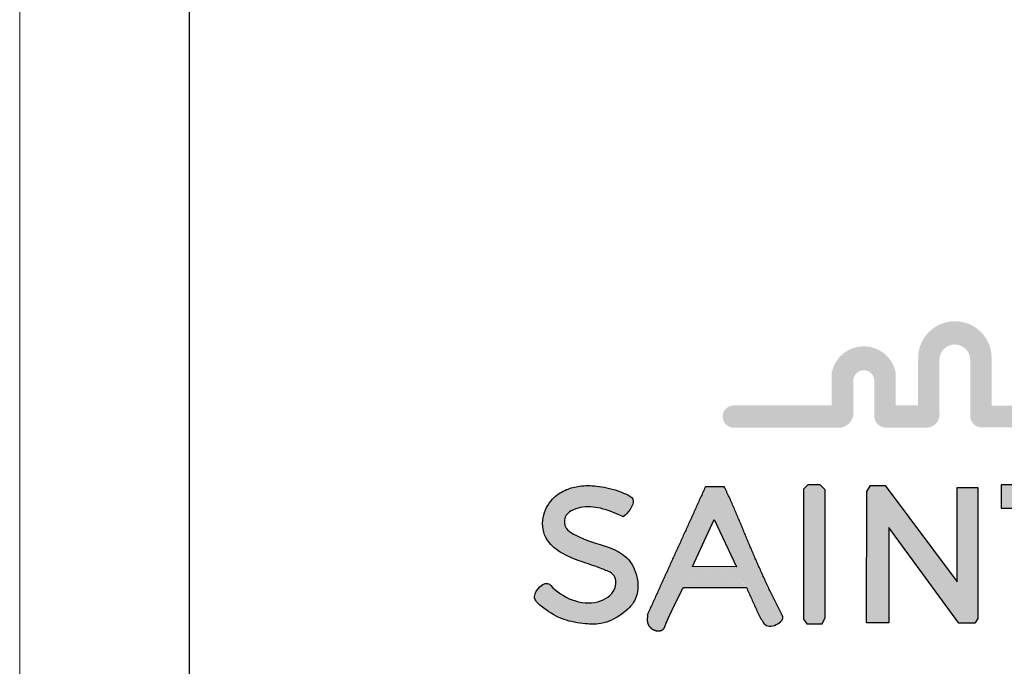
# Model space of a CAD drawing. Units: millimetres. Extents: x 7242 to 8082, y 1730 to 2324.
# Drawn here: x 7242 to 7300, y 2265 to 2303 of the extents above; entities that cross this region are included whole.
import ezdxf

# ---------------------------------------------------------------- set-up
doc = ezdxf.new("R2010")
doc.units = ezdxf.units.MM
doc.layers.get('DEFPOINTS').update_dxf_attribs({"color": 210, "lineweight": 5})
doc.layers.add('CARTIGLIO', color=5, linetype='Continuous')

# ---------------------------------------------------------------- blocks, each defined once
blk = doc.blocks.new('LogoSG')
h = blk.add_hatch(color=256)
h.dxf.hatch_style = 1
h.set_gradient(color1=(255, 0, 63), color2=(255, 127, 0))
edge = h.paths.add_edge_path()
edge.add_line((-626.63, 159.17), (-631.3, 159.17))
edge.add_arc((-631.26, 158.04), 1.13, 91.8183, 181.8567)
edge.add_line((-632.4, 158), (-632.4, 128.76))
edge.add_line((-632.4, 128.76), (-635.28, 128.76))
edge.add_line((-635.28, 128.76), (-635.28, 175.7))
edge.add_arc((-636.59, 175.47), 1.33, 9.5993, 138.7255)
edge.add_line((-637.6, 176.35), (-641.21, 172.73))
edge.add_line((-641.21, 172.73), (-641.08, 168.83))
edge.add_line((-641.08, 168.83), (-638.03, 171.92))
edge.add_line((-638.03, 171.92), (-638.03, 126.95))
edge.add_arc((-636.91, 127.04), 1.12, 184.7527, 281.9216)
edge.add_line((-636.68, 125.94), (-630.64, 125.94))
edge.add_arc((-630.78, 127.03), 1.1, 277.5021, 362.6207)
edge.add_line((-629.69, 127.08), (-629.69, 156.33))
edge.add_line((-629.69, 156.33), (-627.54, 156.33))
edge.add_line((-627.54, 156.33), (-620.42, 149.58))
edge.add_line((-620.42, 149.58), (-620.42, 126.91))
edge.add_arc((-619.19, 127.19), 1.26, 192.6835, 276.8875)
edge.add_line((-619.04, 125.94), (-613.19, 125.94))
edge.add_arc((-613.21, 127.13), 1.2, 270.9605, 363.7078)
edge.add_line((-612.02, 127.21), (-612.02, 134.02))
edge.add_line((-612.02, 134.02), (-604.25, 126.4))
edge.add_arc((-603.3, 127.39), 1.37, 226.1414, 273.3925)
edge.add_line((-603.22, 126.03), (-591.44, 126.03))
edge.add_arc((-591.5, 127.43), 1.41, 272.5132, 452.5132)
edge.add_line((-591.57, 128.84), (-602.66, 128.84))
edge.add_line((-602.66, 128.84), (-612.7, 138.79))
edge.add_arc((-613.5, 137.87), 1.22, 48.61, 184.6862)
edge.add_line((-614.72, 137.77), (-614.72, 128.81))
edge.add_line((-614.72, 128.81), (-617.59, 128.81))
edge.add_line((-617.59, 128.81), (-617.59, 150.61))
edge.add_arc((-619.11, 150.13), 1.6, 17.5775, 58.5704)
edge.add_line((-618.28, 151.5), (-626.63, 159.17))
h = blk.add_hatch(color=256)
h.dxf.hatch_style = 1
h.set_gradient(color1=(0, 76, 153), color2=(255, 0, 63))
edge = h.paths.add_edge_path()
edge.add_arc((-657.59, 155.06), 0.945, 54.6473, 129.2577)
edge.add_line((-658.19, 155.79), (-664.33, 150.82))
edge.add_line((-664.33, 150.82), (-664.16, 147.36))
edge.add_line((-664.16, 147.36), (-657.54, 152.67))
edge.add_line((-657.54, 152.67), (-651.28, 147.98))
edge.add_line((-651.28, 147.98), (-651.28, 126.97))
edge.add_arc((-649.85, 127.39), 1.48, 196.3952, 281.0376)
edge.add_line((-649.57, 125.93), (-644.13, 125.93))
edge.add_arc((-644.17, 127.15), 1.22, 272.0153, 361.1783)
edge.add_line((-642.95, 127.17), (-642.95, 145.25))
edge.add_line((-642.95, 145.25), (-648.53, 149.35))
edge.add_line((-648.53, 149.35), (-648.53, 161.3))
edge.add_line((-648.53, 161.3), (-641.08, 168.83))
edge.add_line((-641.08, 168.83), (-641.21, 172.73))
edge.add_line((-641.21, 172.73), (-651.06, 162.85))
edge.add_line((-651.06, 162.85), (-651.27, 162.2))
edge.add_line((-651.27, 162.2), (-651.27, 151.48))
edge.add_line((-651.27, 151.48), (-657.04, 155.83))
h.paths.add_polyline_path([(-648.53, 145.93), (-645.66, 143.78), (-645.66, 128.76), (-648.53, 128.76)], flags=16)
h = blk.add_hatch(color=256)
h.dxf.hatch_style = 1
h.set_gradient(color1=(127, 191, 255), color2=(0, 76, 153))
h.paths.add_polyline_path([(-668.55, 143.85), (-664.16, 147.36), (-664.33, 150.82), (-671.06, 145.4), (-671.29, 144.77), (-671.29, 128.74), (-674.08, 128.74), (-674.08, 138.28, 0.391079), (-680.28, 143.65), (-680.32, 140.69, -0.408821), (-676.93, 137.72), (-676.93, 127.38, 0.415604), (-675.02, 125.93), (-670.13, 125.93, 0.408539), (-668.55, 128.02)])
h = blk.add_hatch(color=256)
h.dxf.hatch_style = 1
h.set_gradient(color1=(0, 204, 204), color2=(127, 191, 255))
h.paths.add_polyline_path([(-683.35, 128.22), (-683.35, 137.36, -0.408821), (-680.32, 140.69), (-680.28, 143.65, 0.372555), (-686.09, 138.28), (-686.09, 128.76), (-688.92, 128.76), (-688.92, 135.07, 1), (-698.33, 134.66), (-698.33, 128.79), (-701.2, 128.79), (-701.2, 133, 0.8197), (-709.4, 133), (-709.4, 128.79), (-722.02, 128.79, 1.005871), (-721.83, 125.94), (-708.29, 125.94, 0.417239), (-706.64, 128.17), (-706.64, 131.87, -1.00061), (-703.95, 132.03), (-703.95, 127.41, 0.452646), (-702.23, 125.96), (-697.04, 125.96, 0.420789), (-695.61, 127.89), (-695.61, 134.55, -0.991445), (-691.67, 134.73), (-691.67, 127.34, 0.429709), (-689.97, 125.99), (-684.91, 125.99, 0.439715)])
blk = doc.blocks.new('LOGO_SG')
h = blk.add_hatch(color=164)
h.dxf.hatch_style = 1
edge = h.paths.add_edge_path()
edge.add_spline(control_points=[(-735.48, 126.26), (-735.18, 126.53), (-734.54, 127.1), (-733.89, 128.6), (-735.2, 129.21), (-736.29, 129.63), (-737.55, 130), (-739.19, 130.27), (-740.95, 130.29), (-742.83, 129.8), (-744.64, 128.72), (-745.95, 126.5), (-745.81, 123.64), (-743.75, 121.7), (-741.42, 120.69), (-739.24, 119.99), (-737.95, 119.51), (-737.14, 119.18), (-736.35, 118.59), (-736.41, 116.49), (-739.91, 114.37), (-743.32, 115.96), (-745.46, 118.2), (-747.59, 116.17), (-745.52, 114.39), (-743.57, 113.1), (-740.83, 112.56), (-738.09, 112.41), (-735.73, 113.61), (-733.59, 115.6), (-733.48, 118.55), (-735.19, 121.99), (-738.91, 122.7), (-741.49, 123.83), (-743.03, 124.72), (-743.14, 126.71), (-740.83, 127.67), (-738.2, 127.47), (-736.45, 126.69), (-735.48, 126.26)], knot_values=[0, 0, 0, 0, 1.28028, 2.651212, 3.800828, 4.882061, 6.349964, 7.671513, 9.867305, 11.570133, 13.437731, 16.052436, 18.934507, 21.230066, 24.10824, 26.542564, 28.092496, 28.245734, 29.15742, 30.845583, 33.522582, 39.919508, 40.128737, 42.607674, 44.105572, 47.168625, 49.949146, 52.267758, 55.284833, 57.627746, 60.665533, 63.376324, 68.490283, 70.865221, 72.102768, 73.515516, 75.789796, 78.364659, 81.486116, 81.486116, 81.486116, 81.486116], degree=3, periodic=0)
h = blk.add_hatch(color=164)
h.dxf.hatch_style = 1
edge = h.paths.add_edge_path(flags=17)
edge.add_spline(control_points=[(-719.71, 117.19), (-719.72, 117.2), (-720.94, 119.6), (-726.28, 119.43), (-727.79, 117.19)], knot_values=[30.063522, 30.063522, 30.063522, 30.063522, 30.089211, 35.249867, 35.249867, 35.249867, 35.249867], degree=3, periodic=0)
edge.add_line((-727.79, 117.19), (-719.71, 117.19))
h.paths.add_polyline_path([(-720.98, 119.86), (-726.6, 119.89), (-723.83, 125.9)])
h.paths.add_polyline_path([(-722.55, 130.1), (-724.97, 130.1), (-724.99, 130.07), (-725.06, 129.9), (-725.14, 129.73), (-725.22, 129.56), (-725.29, 129.39), (-725.37, 129.22), (-725.44, 129.05), (-725.52, 128.89), (-725.6, 128.72), (-725.67, 128.55), (-725.75, 128.38), (-725.82, 128.21), (-725.9, 128.04), (-725.98, 127.88), (-726.05, 127.71), (-726.13, 127.54), (-726.2, 127.37), (-726.28, 127.2), (-726.36, 127.04), (-726.43, 126.87), (-726.51, 126.7), (-726.58, 126.53), (-726.66, 126.36), (-726.74, 126.2), (-726.81, 126.03), (-726.89, 125.86), (-726.96, 125.69), (-727.04, 125.53), (-727.11, 125.36), (-727.19, 125.19), (-727.27, 125.02), (-727.34, 124.86), (-727.42, 124.69), (-727.49, 124.52), (-727.57, 124.36), (-727.65, 124.19), (-727.72, 124.02), (-727.8, 123.86), (-727.87, 123.69), (-727.95, 123.52), (-728.02, 123.35), (-728.1, 123.19), (-728.17, 123.02), (-728.25, 122.85), (-728.33, 122.69), (-728.4, 122.52), (-728.48, 122.35), (-728.55, 122.19), (-728.63, 122.02), (-728.7, 121.86), (-728.78, 121.69), (-728.86, 121.52), (-728.93, 121.36), (-729.01, 121.19), (-729.08, 121.02), (-729.16, 120.86), (-729.23, 120.69), (-729.31, 120.52), (-729.38, 120.36), (-729.46, 120.19), (-729.53, 120.03), (-729.61, 119.86), (-729.69, 119.69), (-729.76, 119.53), (-729.84, 119.36), (-729.91, 119.2), (-729.99, 119.03), (-730.06, 118.86), (-730.14, 118.7), (-730.21, 118.53), (-730.29, 118.37), (-730.36, 118.2), (-730.44, 118.03), (-730.52, 117.87), (-730.59, 117.7), (-730.67, 117.54), (-730.74, 117.37), (-730.82, 117.2), (-730.89, 117.04), (-730.97, 116.87), (-731.04, 116.71), (-731.12, 116.54), (-731.19, 116.38), (-731.27, 116.21), (-731.34, 116.04), (-731.42, 115.88), (-731.5, 115.71), (-731.57, 115.55), (-731.65, 115.38), (-731.72, 115.22), (-731.8, 115.05), (-731.87, 114.88), (-731.95, 114.72), (-732.02, 114.55), (-732.1, 114.39), (-732.17, 114.22), (-732.25, 114.06), (-732.32, 113.89), (-732.4, 113.72), (-732.39, 113.75), (-732.38, 113.76), (-732.37, 113.76), (-732.36, 113.76), (-732.36, 113.74), (-732.36, 113.72), (-732.36, 113.69), (-732.37, 113.66), (-732.37, 113.62), (-732.38, 113.57), (-732.38, 113.52), (-732.39, 113.47), (-732.39, 113.42), (-732.4, 113.36), (-732.41, 113.3), (-732.41, 113.24), (-732.41, 113.18), (-732.41, 113.12), (-732.41, 113.06), (-732.41, 113), (-732.41, 112.94), (-732.4, 112.89), (-732.39, 112.83), (-732.38, 112.78), (-732.37, 112.72), (-732.36, 112.67), (-732.34, 112.62), (-732.33, 112.57), (-732.31, 112.53), (-732.29, 112.48), (-732.27, 112.44), (-732.25, 112.39), (-732.22, 112.35), (-732.2, 112.31), (-732.17, 112.27), (-732.14, 112.23), (-732.12, 112.19), (-732.09, 112.16), (-732.06, 112.12), (-732.02, 112.09), (-731.99, 112.06), (-731.96, 112.03), (-731.92, 112), (-731.89, 111.97), (-731.85, 111.94), (-731.81, 111.91), (-731.78, 111.89), (-731.74, 111.87), (-731.7, 111.84), (-731.66, 111.82), (-731.62, 111.8), (-731.58, 111.78), (-731.54, 111.77), (-731.5, 111.75), (-731.46, 111.74), (-731.42, 111.72), (-731.38, 111.71), (-731.34, 111.7), (-731.3, 111.69), (-731.25, 111.68), (-731.21, 111.67), (-731.17, 111.67), (-731.13, 111.66), (-731.09, 111.66), (-731.05, 111.66), (-731.01, 111.65), (-730.97, 111.65), (-730.93, 111.66), (-730.89, 111.66), (-730.85, 111.66), (-730.81, 111.67), (-730.78, 111.67), (-730.74, 111.68), (-730.7, 111.69), (-730.67, 111.7), (-730.63, 111.71), (-730.6, 111.72), (-730.57, 111.74), (-730.53, 111.75), (-730.5, 111.77), (-730.47, 111.79), (-730.45, 111.81), (-730.42, 111.83), (-730.39, 111.85), (-730.37, 111.87), (-730.34, 111.89), (-730.32, 111.92), (-730.3, 111.94), (-730.28, 111.97), (-730.26, 112), (-730.24, 112.03), (-730.23, 112.06), (-730.21, 112.09), (-730.2, 112.12), (-730.18, 112.15), (-730.17, 112.19), (-730.16, 112.22), (-730.14, 112.25), (-730.13, 112.29), (-730.12, 112.32), (-730.1, 112.35), (-730.09, 112.38), (-730.08, 112.42), (-730.06, 112.45), (-730.05, 112.48), (-730.04, 112.52), (-730.02, 112.55), (-730.01, 112.58), (-730, 112.61), (-729.98, 112.65), (-729.97, 112.68), (-729.96, 112.71), (-729.94, 112.74), (-729.93, 112.78), (-729.92, 112.81), (-729.9, 112.84), (-729.89, 112.87), (-729.87, 112.9), (-729.86, 112.94), (-729.85, 112.97), (-729.83, 113), (-729.82, 113.03), (-729.8, 113.06), (-729.79, 113.1), (-729.78, 113.13), (-729.76, 113.16), (-729.75, 113.19), (-729.73, 113.22), (-729.72, 113.26), (-729.71, 113.29), (-729.69, 113.32), (-729.68, 113.35), (-729.66, 113.38), (-729.65, 113.42), (-729.63, 113.45), (-729.62, 113.48), (-729.6, 113.51), (-729.59, 113.54), (-729.58, 113.57), (-729.56, 113.6), (-729.55, 113.64), (-729.53, 113.67), (-729.52, 113.7), (-729.5, 113.73), (-729.49, 113.76), (-729.47, 113.79), (-729.46, 113.82), (-729.44, 113.86), (-729.43, 113.89), (-729.42, 113.92), (-729.4, 113.95), (-729.39, 113.98), (-729.37, 114.01), (-729.36, 114.04), (-729.34, 114.08), (-729.33, 114.11), (-729.31, 114.14), (-729.3, 114.17), (-729.28, 114.2), (-729.27, 114.23), (-729.25, 114.26), (-729.24, 114.29), (-729.22, 114.32), (-729.21, 114.36), (-729.19, 114.39), (-729.18, 114.42), (-729.16, 114.45), (-729.15, 114.48), (-729.13, 114.51), (-729.12, 114.54), (-729.1, 114.57), (-729.09, 114.6), (-729.07, 114.63), (-729.06, 114.67), (-729.04, 114.7), (-729.03, 114.73), (-729.01, 114.76), (-729, 114.79), (-728.98, 114.82), (-728.97, 114.85), (-728.95, 114.88), (-728.94, 114.91), (-728.92, 114.94), (-728.91, 114.97), (-728.89, 115.01), (-728.88, 115.04), (-728.86, 115.07), (-728.85, 115.1), (-728.83, 115.13), (-728.82, 115.16), (-728.8, 115.19), (-728.79, 115.22), (-728.77, 115.25), (-728.76, 115.28), (-728.74, 115.31), (-728.72, 115.34), (-728.71, 115.38), (-728.69, 115.41), (-728.68, 115.44), (-728.66, 115.47), (-728.65, 115.5), (-728.63, 115.53), (-728.62, 115.56), (-728.6, 115.59), (-728.59, 115.62), (-728.57, 115.65), (-728.56, 115.68), (-728.54, 115.71), (-728.53, 115.75), (-728.51, 115.78), (-728.5, 115.81), (-728.48, 115.84), (-728.47, 115.87), (-728.45, 115.9), (-728.44, 115.93), (-728.42, 115.96), (-728.41, 115.99), (-728.39, 116.02), (-728.38, 116.05), (-728.36, 116.09), (-728.34, 116.12), (-728.33, 116.15), (-728.31, 116.18), (-728.3, 116.21), (-728.28, 116.24), (-728.27, 116.27), (-728.25, 116.3), (-728.24, 116.33), (-728.22, 116.36), (-728.21, 116.4), (-728.19, 116.43), (-728.18, 116.46), (-728.16, 116.49), (-728.15, 116.52), (-728.13, 116.55), (-728.12, 116.58), (-728.1, 116.61), (-728.09, 116.65), (-728.07, 116.68), (-728.06, 116.71), (-728.04, 116.74), (-728.03, 116.77), (-728.01, 116.8), (-728, 116.83), (-727.98, 116.86), (-727.97, 116.89), (-727.95, 116.92), (-727.93, 116.95), (-727.92, 116.98), (-727.9, 117.01), (-727.88, 117.04), (-727.86, 117.07), (-727.85, 117.1), (-727.83, 117.13), (-727.81, 117.16), (-727.79, 117.19), (-727.77, 117.22), (-727.75, 117.24), (-727.73, 117.27), (-727.72, 117.3), (-727.7, 117.32), (-727.68, 117.35), (-727.66, 117.37), (-727.64, 117.4), (-727.62, 117.42), (-727.59, 117.45), (-727.57, 117.47), (-727.55, 117.49), (-727.53, 117.52), (-727.51, 117.54), (-727.49, 117.57), (-727.46, 117.59), (-727.44, 117.61), (-727.42, 117.64), (-727.39, 117.66), (-727.37, 117.68), (-727.34, 117.7), (-727.32, 117.73), (-727.29, 117.75), (-727.27, 117.77), (-727.24, 117.79), (-727.22, 117.81), (-727.19, 117.83), (-727.16, 117.85), (-727.14, 117.88), (-727.11, 117.9), (-727.08, 117.92), (-727.06, 117.94), (-727.03, 117.96), (-727, 117.98), (-726.97, 118), (-726.94, 118.02), (-726.92, 118.04), (-726.89, 118.05), (-726.86, 118.07), (-726.83, 118.09), (-726.8, 118.11), (-726.77, 118.13), (-726.74, 118.15), (-726.71, 118.16), (-726.68, 118.18), (-726.65, 118.2), (-726.62, 118.22), (-726.58, 118.23), (-726.55, 118.25), (-726.52, 118.27), (-726.49, 118.28), (-726.46, 118.3), (-726.43, 118.32), (-726.39, 118.33), (-726.36, 118.35), (-726.33, 118.36), (-726.29, 118.38), (-726.26, 118.39), (-726.23, 118.41), (-726.19, 118.42), (-726.16, 118.44), (-726.13, 118.45), (-726.09, 118.47), (-726.06, 118.48), (-726.02, 118.49), (-725.99, 118.51), (-725.95, 118.52), (-725.92, 118.53), (-725.88, 118.55), (-725.85, 118.56), (-725.81, 118.57), (-725.78, 118.58), (-725.74, 118.6), (-725.71, 118.61), (-725.67, 118.62), (-725.63, 118.63), (-725.6, 118.64), (-725.56, 118.65), (-725.52, 118.66), (-725.49, 118.67), (-725.45, 118.69), (-725.41, 118.7), (-725.38, 118.71), (-725.34, 118.72), (-725.3, 118.72), (-725.26, 118.73), (-725.23, 118.74), (-725.19, 118.75), (-725.15, 118.76), (-725.11, 118.77), (-725.08, 118.78), (-725.04, 118.79), (-725, 118.79), (-724.96, 118.8), (-724.92, 118.81), (-724.88, 118.82), (-724.85, 118.82), (-724.81, 118.83), (-724.77, 118.84), (-724.73, 118.84), (-724.69, 118.85), (-724.65, 118.86), (-724.61, 118.86), (-724.58, 118.87), (-724.54, 118.87), (-724.5, 118.88), (-724.46, 118.88), (-724.42, 118.89), (-724.38, 118.89), (-724.34, 118.9), (-724.3, 118.9), (-724.26, 118.91), (-724.22, 118.91), (-724.18, 118.91), (-724.15, 118.92), (-724.11, 118.92), (-724.07, 118.92), (-724.03, 118.92), (-723.99, 118.93), (-723.95, 118.93), (-723.91, 118.93), (-723.87, 118.93), (-723.83, 118.94), (-723.79, 118.94), (-723.75, 118.94), (-723.71, 118.94), (-723.67, 118.94), (-723.63, 118.94), (-723.59, 118.94), (-723.55, 118.94), (-723.51, 118.94), (-723.48, 118.94), (-723.44, 118.94), (-723.4, 118.94), (-723.36, 118.94), (-723.32, 118.94), (-723.28, 118.94), (-723.24, 118.93), (-723.2, 118.93), (-723.16, 118.93), (-723.12, 118.93), (-723.08, 118.93), (-723.05, 118.92), (-723.01, 118.92), (-722.97, 118.92), (-722.93, 118.91), (-722.89, 118.91), (-722.85, 118.91), (-722.81, 118.9), (-722.77, 118.9), (-722.74, 118.89), (-722.7, 118.89), (-722.66, 118.89), (-722.62, 118.88), (-722.58, 118.87), (-722.55, 118.87), (-722.51, 118.86), (-722.47, 118.86), (-722.43, 118.85), (-722.4, 118.85), (-722.36, 118.84), (-722.32, 118.83), (-722.28, 118.83), (-722.25, 118.82), (-722.21, 118.81), (-722.17, 118.8), (-722.14, 118.79), (-722.1, 118.79), (-722.06, 118.78), (-722.03, 118.77), (-721.99, 118.76), (-721.95, 118.75), (-721.92, 118.74), (-721.88, 118.73), (-721.85, 118.72), (-721.81, 118.71), (-721.78, 118.7), (-721.74, 118.69), (-721.71, 118.68), (-721.67, 118.67), (-721.64, 118.66), (-721.6, 118.65), (-721.57, 118.64), (-721.53, 118.63), (-721.5, 118.62), (-721.47, 118.6), (-721.43, 118.59), (-721.4, 118.58), (-721.37, 118.57), (-721.33, 118.55), (-721.3, 118.54), (-721.27, 118.53), (-721.23, 118.51), (-721.2, 118.5), (-721.17, 118.48), (-721.14, 118.47), (-721.11, 118.46), (-721.07, 118.44), (-721.04, 118.43), (-721.01, 118.41), (-720.98, 118.4), (-720.95, 118.38), (-720.92, 118.36), (-720.89, 118.35), (-720.86, 118.33), (-720.83, 118.31), (-720.8, 118.3), (-720.77, 118.28), (-720.74, 118.26), (-720.71, 118.25), (-720.69, 118.23), (-720.66, 118.21), (-720.63, 118.19), (-720.6, 118.17), (-720.58, 118.15), (-720.55, 118.14), (-720.52, 118.12), (-720.49, 118.1), (-720.47, 118.08), (-720.44, 118.06), (-720.42, 118.04), (-720.39, 118.02), (-720.37, 118), (-720.34, 117.98), (-720.32, 117.96), (-720.29, 117.93), (-720.27, 117.91), (-720.24, 117.89), (-720.22, 117.87), (-720.2, 117.85), (-720.17, 117.83), (-720.15, 117.8), (-720.13, 117.78), (-720.11, 117.76), (-720.09, 117.73), (-720.06, 117.71), (-720.04, 117.69), (-720.02, 117.66), (-720, 117.64), (-719.98, 117.61), (-719.96, 117.59), (-719.94, 117.56), (-719.92, 117.54), (-719.91, 117.51), (-719.89, 117.49), (-719.87, 117.46), (-719.85, 117.44), (-719.83, 117.41), (-719.82, 117.38), (-719.8, 117.36), (-719.79, 117.33), (-719.77, 117.3), (-719.75, 117.28), (-719.74, 117.25), (-719.72, 117.22), (-719.71, 117.19), (-719.63, 117.03), (-719.56, 116.86), (-719.48, 116.7), (-719.4, 116.53), (-719.33, 116.37), (-719.26, 116.2), (-719.18, 116.04), (-719.11, 115.87), (-719.04, 115.71), (-718.96, 115.54), (-718.89, 115.38), (-718.82, 115.21), (-718.74, 115.05), (-718.67, 114.88), (-718.59, 114.72), (-718.52, 114.55), (-718.44, 114.39), (-718.36, 114.22), (-718.28, 114.05), (-718.2, 113.89), (-718.12, 113.72), (-718.03, 113.55), (-717.95, 113.38), (-717.86, 113.21), (-717.76, 113.05), (-717.67, 112.88), (-717.57, 112.72), (-717.45, 112.57), (-717.32, 112.45), (-717.16, 112.36), (-716.98, 112.3), (-716.78, 112.27), (-716.57, 112.27), (-716.34, 112.31), (-716.12, 112.36), (-715.9, 112.45), (-715.69, 112.55), (-715.5, 112.67), (-715.34, 112.8), (-715.2, 112.95), (-715.11, 113.1), (-715.05, 113.27), (-715.05, 113.43), (-715.1, 113.6), (-715.18, 113.77), (-715.27, 113.94), (-715.36, 114.11), (-715.44, 114.28), (-715.53, 114.45), (-715.62, 114.62), (-715.71, 114.79), (-715.79, 114.96), (-715.88, 115.13), (-715.96, 115.3), (-716.05, 115.47), (-716.13, 115.63), (-716.21, 115.8), (-716.3, 115.97), (-716.38, 116.14), (-716.46, 116.3), (-716.54, 116.47), (-716.62, 116.64), (-716.7, 116.81), (-716.78, 116.97), (-716.86, 117.14), (-716.94, 117.3), (-717.02, 117.47), (-717.09, 117.64), (-717.17, 117.8), (-717.25, 117.97), (-717.33, 118.13), (-717.4, 118.3), (-717.48, 118.47), (-717.55, 118.63), (-717.63, 118.8), (-717.7, 118.96), (-717.78, 119.13), (-717.85, 119.29), (-717.93, 119.46), (-718, 119.62), (-718.07, 119.79), (-718.15, 119.95), (-718.22, 120.12), (-718.29, 120.28), (-718.37, 120.45), (-718.44, 120.61), (-718.51, 120.78), (-718.58, 120.94), (-718.65, 121.11), (-718.72, 121.27), (-718.8, 121.44), (-718.87, 121.6), (-718.94, 121.77), (-719.01, 121.93), (-719.08, 122.1), (-719.15, 122.27), (-719.22, 122.43), (-719.29, 122.6), (-719.36, 122.76), (-719.43, 122.93), (-719.5, 123.09), (-719.57, 123.26), (-719.64, 123.43), (-719.71, 123.59), (-719.78, 123.76), (-719.85, 123.93), (-719.92, 124.09), (-719.99, 124.26), (-720.06, 124.43), (-720.12, 124.59), (-720.19, 124.76), (-720.26, 124.93), (-720.33, 125.09), (-720.4, 125.26), (-720.47, 125.43), (-720.54, 125.6), (-720.61, 125.77), (-720.68, 125.93), (-720.75, 126.1), (-720.83, 126.27), (-720.9, 126.44), (-720.97, 126.61), (-721.04, 126.77), (-721.11, 126.94), (-721.18, 127.11), (-721.26, 127.28), (-721.33, 127.45), (-721.4, 127.62), (-721.48, 127.78), (-721.55, 127.95), (-721.62, 128.12), (-721.7, 128.29), (-721.77, 128.46), (-721.85, 128.63), (-721.93, 128.8), (-722, 128.96), (-722.08, 129.13), (-722.16, 129.3), (-722.24, 129.47), (-722.32, 129.64), (-722.4, 129.8), (-722.48, 129.97)])
h = blk.add_hatch(color=164)
h.dxf.hatch_style = 1
h.paths.add_polyline_path([(-709.62, 129.73), (-710.29, 130.34), (-711.84, 130.34), (-712.39, 129.81), (-712.39, 113.17), (-711.97, 112.56), (-710.01, 112.56), (-709.62, 113.36)])
h = blk.add_hatch(color=164)
h.dxf.hatch_style = 1
h.paths.add_polyline_path([(-704.33, 112.7), (-701.47, 112.7), (-701.47, 124.87), (-692.5, 112.63), (-690.47, 112.63), (-690.07, 113.22), (-690.07, 130), (-692.71, 130), (-692.71, 117.92), (-701.93, 130.28), (-703.83, 130.28), (-704.3, 129.52)])
h = blk.add_hatch(color=164)
h.dxf.hatch_style = 1
edge = h.paths.add_edge_path()
edge.add_spline(control_points=[(-647.04, 127.6), (-648.13, 128.46), (-650.44, 130.27), (-654.66, 130.63), (-658.72, 129.5), (-661.76, 126.51), (-663.11, 122.42), (-662.82, 118.57), (-660.87, 115.84), (-658.81, 113.89), (-655.82, 112.41), (-651.51, 112.17), (-648.56, 114.01), (-647.25, 115.31)], knot_values=[0, 0, 0, 0, 2.620297, 5.552267, 7.729529, 10.590901, 13.325654, 15.829855, 17.665462, 19.633291, 21.253671, 24.000059, 27.52975, 27.52975, 27.52975, 27.52975], degree=3, periodic=0)
edge.add_line((-647.25, 115.31), (-647.25, 122.06))
edge.add_line((-647.25, 122.06), (-652.69, 122.06))
edge.add_line((-652.69, 122.06), (-652.69, 119.29))
edge.add_line((-652.69, 119.29), (-649.68, 119.29))
edge.add_line((-649.68, 119.29), (-649.68, 116.52))
edge.add_spline(control_points=[(-649.68, 116.52), (-650.53, 116.05), (-652.71, 114.87), (-656.8, 115.64), (-659.62, 118.38), (-660.3, 121.87), (-659.07, 125.09), (-655.82, 127.92), (-651.45, 127.73), (-649.43, 126.07), (-648.72, 125.48)], knot_values=[0, 0, 0, 0, 1.847155, 4.685065, 7.30116, 8.913256, 11.269682, 13.586927, 16.819131, 18.587392, 18.587392, 18.587392, 18.587392], degree=3, periodic=0)
edge.add_line((-648.72, 125.48), (-647.04, 127.6))
h.paths.add_polyline_path([(-673.59, 130.35), (-687.11, 130.35), (-687.11, 127.35), (-681.95, 127.35), (-681.95, 112.64), (-679.01, 112.64), (-678.98, 127.35), (-673.59, 127.35)])
h.paths.add_polyline_path([(-666.77, 121.6), (-673.61, 121.6), (-673.61, 118.99), (-666.77, 118.99)])
at = {"color": 164}
for points in [[(-719.71, 117.19), (-719.63, 117.03), (-719.56, 116.86), (-719.48, 116.7), (-719.4, 116.53), (-719.33, 116.37), (-719.26, 116.2), (-719.18, 116.04), (-719.11, 115.87), (-719.04, 115.71), (-718.96, 115.54), (-718.89, 115.38), (-718.82, 115.21), (-718.74, 115.05), (-718.67, 114.88), (-718.59, 114.72), (-718.52, 114.55), (-718.44, 114.39), (-718.36, 114.22), (-718.28, 114.05), (-718.2, 113.89), (-718.12, 113.72), (-718.03, 113.55), (-717.95, 113.38), (-717.86, 113.21), (-717.76, 113.05), (-717.67, 112.88), (-717.57, 112.72), (-717.45, 112.57), (-717.32, 112.45), (-717.16, 112.36), (-716.98, 112.3), (-716.78, 112.27), (-716.57, 112.27), (-716.34, 112.31), (-716.12, 112.36), (-715.9, 112.45), (-715.69, 112.55), (-715.5, 112.67), (-715.34, 112.8), (-715.2, 112.95), (-715.11, 113.1), (-715.05, 113.27), (-715.05, 113.43), (-715.1, 113.6), (-715.18, 113.77), (-715.27, 113.94), (-715.36, 114.11), (-715.44, 114.28), (-715.53, 114.45), (-715.62, 114.62), (-715.71, 114.79), (-715.79, 114.96), (-715.88, 115.13), (-715.96, 115.3), (-716.05, 115.47), (-716.13, 115.63), (-716.21, 115.8), (-716.3, 115.97), (-716.38, 116.14), (-716.46, 116.3), (-716.54, 116.47), (-716.62, 116.64), (-716.7, 116.81), (-716.78, 116.97), (-716.86, 117.14), (-716.94, 117.3), (-717.02, 117.47), (-717.09, 117.64), (-717.17, 117.8), (-717.25, 117.97), (-717.33, 118.13), (-717.4, 118.3), (-717.48, 118.47), (-717.55, 118.63), (-717.63, 118.8), (-717.7, 118.96), (-717.78, 119.13), (-717.85, 119.29), (-717.93, 119.46), (-718, 119.62), (-718.07, 119.79), (-718.15, 119.95), (-718.22, 120.12), (-718.29, 120.28), (-718.37, 120.45), (-718.44, 120.61), (-718.51, 120.78), (-718.58, 120.94), (-718.65, 121.11), (-718.72, 121.27), (-718.8, 121.44), (-718.87, 121.6), (-718.94, 121.77), (-719.01, 121.93), (-719.08, 122.1), (-719.15, 122.27), (-719.22, 122.43), (-719.29, 122.6), (-719.36, 122.76), (-719.43, 122.93), (-719.5, 123.09), (-719.57, 123.26), (-719.64, 123.43), (-719.71, 123.59), (-719.78, 123.76), (-719.85, 123.93), (-719.92, 124.09), (-719.99, 124.26), (-720.06, 124.43), (-720.12, 124.59), (-720.19, 124.76), (-720.26, 124.93), (-720.33, 125.09), (-720.4, 125.26), (-720.47, 125.43), (-720.54, 125.6), (-720.61, 125.77), (-720.68, 125.93), (-720.75, 126.1), (-720.83, 126.27), (-720.9, 126.44), (-720.97, 126.61), (-721.04, 126.77), (-721.11, 126.94), (-721.18, 127.11), (-721.26, 127.28), (-721.33, 127.45), (-721.4, 127.62), (-721.48, 127.78), (-721.55, 127.95), (-721.62, 128.12), (-721.7, 128.29), (-721.77, 128.46), (-721.85, 128.63), (-721.93, 128.8), (-722, 128.96), (-722.08, 129.13), (-722.16, 129.3), (-722.24, 129.47), (-722.32, 129.64), (-722.4, 129.8), (-722.48, 129.97), (-722.55, 130.1), (-724.97, 130.1), (-724.99, 130.07), (-725.06, 129.9), (-725.14, 129.73), (-725.22, 129.56), (-725.29, 129.39), (-725.37, 129.22), (-725.44, 129.05), (-725.52, 128.89), (-725.6, 128.72), (-725.67, 128.55), (-725.75, 128.38), (-725.82, 128.21), (-725.9, 128.04), (-725.98, 127.88), (-726.05, 127.71), (-726.13, 127.54), (-726.2, 127.37), (-726.28, 127.2), (-726.36, 127.04), (-726.43, 126.87), (-726.51, 126.7), (-726.58, 126.53), (-726.66, 126.36), (-726.74, 126.2), (-726.81, 126.03), (-726.89, 125.86), (-726.96, 125.69), (-727.04, 125.53), (-727.11, 125.36), (-727.19, 125.19), (-727.27, 125.02), (-727.34, 124.86), (-727.42, 124.69), (-727.49, 124.52), (-727.57, 124.36), (-727.65, 124.19), (-727.72, 124.02), (-727.8, 123.86), (-727.87, 123.69), (-727.95, 123.52), (-728.02, 123.35), (-728.1, 123.19), (-728.17, 123.02), (-728.25, 122.85), (-728.33, 122.69), (-728.4, 122.52), (-728.48, 122.35), (-728.55, 122.19), (-728.63, 122.02), (-728.7, 121.86), (-728.78, 121.69), (-728.86, 121.52), (-728.93, 121.36), (-729.01, 121.19), (-729.08, 121.02), (-729.16, 120.86), (-729.23, 120.69), (-729.31, 120.52), (-729.38, 120.36), (-729.46, 120.19), (-729.53, 120.03), (-729.61, 119.86), (-729.69, 119.69), (-729.76, 119.53), (-729.84, 119.36), (-729.91, 119.2), (-729.99, 119.03), (-730.06, 118.86), (-730.14, 118.7), (-730.21, 118.53), (-730.29, 118.37), (-730.36, 118.2), (-730.44, 118.03), (-730.52, 117.87), (-730.59, 117.7), (-730.67, 117.54), (-730.74, 117.37), (-730.82, 117.2), (-730.89, 117.04), (-730.97, 116.87), (-731.04, 116.71), (-731.12, 116.54), (-731.19, 116.38), (-731.27, 116.21), (-731.34, 116.04), (-731.42, 115.88), (-731.5, 115.71), (-731.57, 115.55), (-731.65, 115.38), (-731.72, 115.22), (-731.8, 115.05), (-731.87, 114.88), (-731.95, 114.72), (-732.02, 114.55), (-732.1, 114.39), (-732.17, 114.22), (-732.25, 114.06), (-732.32, 113.89), (-732.4, 113.72), (-732.39, 113.75), (-732.38, 113.76), (-732.37, 113.76), (-732.36, 113.76), (-732.36, 113.74), (-732.36, 113.72), (-732.36, 113.69), (-732.37, 113.66), (-732.37, 113.62), (-732.38, 113.57), (-732.38, 113.52), (-732.39, 113.47), (-732.39, 113.42), (-732.4, 113.36), (-732.41, 113.3), (-732.41, 113.24), (-732.41, 113.18), (-732.41, 113.12), (-732.41, 113.06), (-732.41, 113), (-732.41, 112.94), (-732.4, 112.89), (-732.39, 112.83), (-732.38, 112.78), (-732.37, 112.72), (-732.36, 112.67), (-732.34, 112.62), (-732.33, 112.57), (-732.31, 112.53), (-732.29, 112.48), (-732.27, 112.44), (-732.25, 112.39), (-732.22, 112.35), (-732.2, 112.31), (-732.17, 112.27), (-732.14, 112.23), (-732.12, 112.19), (-732.09, 112.16), (-732.06, 112.12), (-732.02, 112.09), (-731.99, 112.06), (-731.96, 112.03), (-731.92, 112), (-731.89, 111.97), (-731.85, 111.94), (-731.81, 111.91), (-731.78, 111.89), (-731.74, 111.87), (-731.7, 111.84), (-731.66, 111.82), (-731.62, 111.8), (-731.58, 111.78), (-731.54, 111.77), (-731.5, 111.75), (-731.46, 111.74), (-731.42, 111.72), (-731.38, 111.71), (-731.34, 111.7), (-731.3, 111.69), (-731.25, 111.68), (-731.21, 111.67), (-731.17, 111.67), (-731.13, 111.66), (-731.09, 111.66), (-731.05, 111.66), (-731.01, 111.65), (-730.97, 111.65), (-730.93, 111.66), (-730.89, 111.66), (-730.85, 111.66), (-730.81, 111.67), (-730.78, 111.67), (-730.74, 111.68), (-730.7, 111.69), (-730.67, 111.7), (-730.63, 111.71), (-730.6, 111.72), (-730.57, 111.74), (-730.53, 111.75), (-730.5, 111.77), (-730.47, 111.79), (-730.45, 111.81), (-730.42, 111.83), (-730.39, 111.85), (-730.37, 111.87), (-730.34, 111.89), (-730.32, 111.92), (-730.3, 111.94), (-730.28, 111.97), (-730.26, 112), (-730.24, 112.03), (-730.23, 112.06), (-730.21, 112.09), (-730.2, 112.12), (-730.18, 112.15), (-730.17, 112.19), (-730.16, 112.22), (-730.14, 112.25), (-730.13, 112.29), (-730.12, 112.32), (-730.1, 112.35), (-730.09, 112.38), (-730.08, 112.42), (-730.06, 112.45), (-730.05, 112.48), (-730.04, 112.52), (-730.02, 112.55), (-730.01, 112.58), (-730, 112.61), (-729.98, 112.65), (-729.97, 112.68), (-729.96, 112.71), (-729.94, 112.74), (-729.93, 112.78), (-729.92, 112.81), (-729.9, 112.84), (-729.89, 112.87), (-729.87, 112.9), (-729.86, 112.94), (-729.85, 112.97), (-729.83, 113), (-729.82, 113.03), (-729.8, 113.06), (-729.79, 113.1), (-729.78, 113.13), (-729.76, 113.16), (-729.75, 113.19), (-729.73, 113.22), (-729.72, 113.26), (-729.71, 113.29), (-729.69, 113.32), (-729.68, 113.35), (-729.66, 113.38), (-729.65, 113.42), (-729.63, 113.45), (-729.62, 113.48), (-729.6, 113.51), (-729.59, 113.54), (-729.58, 113.57), (-729.56, 113.6), (-729.55, 113.64), (-729.53, 113.67), (-729.52, 113.7), (-729.5, 113.73), (-729.49, 113.76), (-729.47, 113.79), (-729.46, 113.82), (-729.44, 113.86), (-729.43, 113.89), (-729.42, 113.92), (-729.4, 113.95), (-729.39, 113.98), (-729.37, 114.01), (-729.36, 114.04), (-729.34, 114.08), (-729.33, 114.11), (-729.31, 114.14), (-729.3, 114.17), (-729.28, 114.2), (-729.27, 114.23), (-729.25, 114.26), (-729.24, 114.29), (-729.22, 114.32), (-729.21, 114.36), (-729.19, 114.39), (-729.18, 114.42), (-729.16, 114.45), (-729.15, 114.48), (-729.13, 114.51), (-729.12, 114.54), (-729.1, 114.57), (-729.09, 114.6), (-729.07, 114.63), (-729.06, 114.67), (-729.04, 114.7), (-729.03, 114.73), (-729.01, 114.76), (-729, 114.79), (-728.98, 114.82), (-728.97, 114.85), (-728.95, 114.88), (-728.94, 114.91), (-728.92, 114.94), (-728.91, 114.97), (-728.89, 115.01), (-728.88, 115.04), (-728.86, 115.07), (-728.85, 115.1), (-728.83, 115.13), (-728.82, 115.16), (-728.8, 115.19), (-728.79, 115.22), (-728.77, 115.25), (-728.76, 115.28), (-728.74, 115.31), (-728.72, 115.34), (-728.71, 115.38), (-728.69, 115.41), (-728.68, 115.44), (-728.66, 115.47), (-728.65, 115.5), (-728.63, 115.53), (-728.62, 115.56), (-728.6, 115.59), (-728.59, 115.62), (-728.57, 115.65), (-728.56, 115.68), (-728.54, 115.71), (-728.53, 115.75), (-728.51, 115.78), (-728.5, 115.81), (-728.48, 115.84), (-728.47, 115.87), (-728.45, 115.9), (-728.44, 115.93), (-728.42, 115.96), (-728.41, 115.99), (-728.39, 116.02), (-728.38, 116.05), (-728.36, 116.09), (-728.34, 116.12), (-728.33, 116.15), (-728.31, 116.18), (-728.3, 116.21), (-728.28, 116.24), (-728.27, 116.27), (-728.25, 116.3), (-728.24, 116.33), (-728.22, 116.36), (-728.21, 116.4), (-728.19, 116.43), (-728.18, 116.46), (-728.16, 116.49), (-728.15, 116.52), (-728.13, 116.55), (-728.12, 116.58), (-728.1, 116.61), (-728.09, 116.65), (-728.07, 116.68), (-728.06, 116.71), (-728.04, 116.74), (-728.03, 116.77), (-728.01, 116.8), (-728, 116.83), (-727.98, 116.86), (-727.97, 116.89), (-727.95, 116.92), (-727.93, 116.95), (-727.92, 116.98), (-727.9, 117.01), (-727.88, 117.04), (-727.86, 117.07), (-727.85, 117.1), (-727.83, 117.13), (-727.81, 117.16), (-727.79, 117.19)], [(-712.39, 113.17), (-711.97, 112.56), (-710.01, 112.56), (-709.62, 113.36), (-709.62, 129.73), (-710.29, 130.34), (-711.84, 130.34), (-712.39, 129.81)], [(-678.98, 127.35), (-673.59, 127.35), (-673.59, 130.35), (-687.11, 130.35), (-687.11, 127.35), (-681.95, 127.35), (-681.95, 112.64), (-679.01, 112.64)], [(-720.98, 119.86), (-726.6, 119.89), (-723.83, 125.9)], [(-720.98, 119.86), (-726.6, 119.89), (-723.83, 125.9)]]:
    blk.add_lwpolyline(points, close=True, dxfattribs=at)
blk.add_lwpolyline([(-704.3, 129.52), (-703.83, 130.28), (-701.93, 130.28), (-692.71, 117.92), (-692.71, 130), (-690.07, 130), (-690.07, 113.22), (-690.47, 112.63), (-692.5, 112.63), (-701.47, 124.87), (-701.47, 112.7), (-704.33, 112.7), (-704.3, 129.52)], dxfattribs=at)
blk.add_spline([(-735.48, 126.26), (-734.61, 127.19), (-734.25, 128.52), (-735.18, 129.19), (-736.19, 129.58), (-737.6, 129.98), (-738.91, 130.2), (-741.1, 130.18), (-742.75, 129.74), (-744.33, 128.75), (-745.66, 126.5), (-745.42, 123.63), (-743.85, 121.95), (-741.27, 120.68), (-738.97, 119.88), (-737.52, 119.33), (-737.38, 119.27), (-736.67, 118.7), (-736.6, 117.01), (-738.73, 115.39), (-744.78, 117.48), (-744.93, 117.63), (-746.85, 116.05), (-746, 114.82), (-743.38, 113.23), (-740.67, 112.6), (-738.35, 112.6), (-735.61, 113.85), (-734.01, 115.57), (-733.75, 118.59), (-735.01, 121), (-739.67, 123.1), (-741.84, 124.05), (-742.81, 124.82), (-742.91, 126.23), (-740.98, 127.43), (-738.41, 127.35), (-735.48, 126.26)], degree=3, dxfattribs=at)
blk.add_blockref('LogoSG', (0.61, 11.73))

msp = doc.modelspace()

# ---------------------------------------------------------------- linework, layer by layer
at = {"layer": 'CARTIGLIO', "color": 150, "linetype": 'ByBlock'}
msp.add_lwpolyline([(7251.947, 2314.379), (8071.947, 2314.379), (8071.947, 1740.379), (7251.947, 1740.379)], close=True, dxfattribs=at)
at = {"layer": 'DEFPOINTS', "linetype": 'ByBlock'}
msp.add_lwpolyline([(7241.947, 2324.379), (8081.947, 2324.379), (8081.947, 1730.379), (7241.947, 1730.379)], close=True, dxfattribs=at)

# ---------------------------------------------------------------- block references
at = {"layer": 'CARTIGLIO', "xscale": 0.4599256277079773, "yscale": 0.4599256277079773, "zscale": 0.4599256277079773}
msp.add_blockref('LOGO_SG', (7615.764, 2215.877), dxfattribs=at)

doc.saveas('drawing.dxf')
